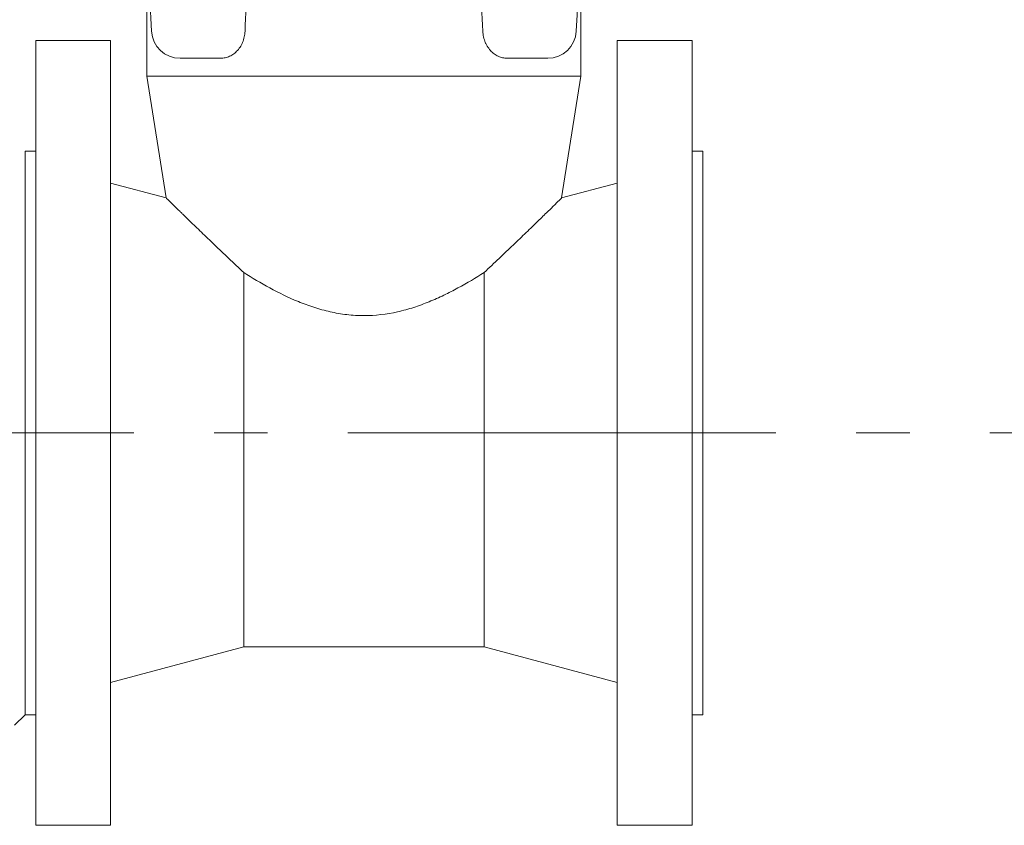
# Model space of a CAD drawing. Units: millimetres. Extents: x 38761 to 84593, y -70383 to -54764.
# Drawn here: x 62352 to 62628, y -64485 to -64259 of the extents above; entities that cross this region are included whole.
import ezdxf

# ---------------------------------------------------------------- set-up
doc = ezdxf.new("R2010")
doc.units = ezdxf.units.MM
doc.linetypes.add('GOST2.303 6', pattern=[12, 8, -1.5, 1, -1.5])
doc.layers.get('0').update_dxf_attribs({"lineweight": 13})
doc.styles.get("Standard").update_dxf_attribs({"font": 'isocpeur.ttf', "width": 0.85})

# ---------------------------------------------------------------- blocks, each defined once
blk = doc.blocks.new('Мзв 100')
for p, q in [((-6434.98, 26424.08), (-6436.42, 26451.5)), ((-6315.93, 26424.08), (-6314.49, 26451.5)), ((-6436.29, 26449.14), (-6436.29, 26411.5)), ((-6314.62, 26449.14), (-6314.62, 26411.5)), ((-6467.46, 26311.5), (-6467.46, 26421.5)), ((-6446.46, 26421.5), (-6467.46, 26421.5)), ((-6446.46, 26421.5), (-6446.46, 26311.5)), ((-6304.46, 26421.5), (-6304.46, 26311.5)), ((-6304.46, 26421.5), (-6283.46, 26421.5)), ((-6283.46, 26311.5), (-6283.46, 26421.5)), ((-6421.42, 26416.5), (-6426.99, 26416.5)), ((-6415.84, 26416.5), (-6421.42, 26416.5)), ((-6329.49, 26416.5), (-6335.07, 26416.5)), ((-6323.92, 26416.5), (-6329.49, 26416.5)), ((-6436.29, 26411.5), (-6375.46, 26411.5)), ((-6430.88, 26377.33), (-6436.29, 26411.5)), ((-6375.46, 26411.5), (-6314.62, 26411.5)), ((-6320.03, 26377.33), (-6314.62, 26411.5)), ((-6470.46, 26390.5), (-6470.46, 26311.5)), ((-6467.46, 26390.5), (-6470.46, 26390.5)), ((-6283.46, 26390.5), (-6280.46, 26390.5)), ((-6280.46, 26390.5), (-6280.46, 26311.5)), ((-6430.88, 26377.33), (-6446.46, 26381.5)), ((-6320.03, 26377.33), (-6304.46, 26381.5)), ((-6409.14, 26356.42), (-6409.14, 26311.5)), ((-6341.78, 26311.5), (-6341.78, 26356.42)), ((-6470.46, 26311.5), (-6470.46, 26232.5)), ((-6467.46, 26201.5), (-6467.46, 26311.5)), ((-6446.46, 26311.5), (-6446.46, 26201.5)), ((-6409.14, 26311.5), (-6409.14, 26251.5)), ((-6341.78, 26251.5), (-6341.78, 26311.5)), ((-6304.46, 26311.5), (-6304.46, 26201.5)), ((-6283.46, 26201.5), (-6283.46, 26311.5)), ((-6280.46, 26311.5), (-6280.46, 26232.5)), ((-6409.14, 26251.5), (-6446.46, 26241.5)), ((-6341.78, 26251.5), (-6409.14, 26251.5)), ((-6341.78, 26251.5), (-6304.46, 26241.5)), ((-6467.46, 26232.5), (-6470.46, 26232.5)), ((-6283.46, 26232.5), (-6280.46, 26232.5)), ((-6446.46, 26201.5), (-6467.46, 26201.5)), ((-6304.46, 26201.5), (-6283.46, 26201.5))]:
    blk.add_line(p, q)
for centre, start, end in [((-6426.99, 26424.5), 183, 270), ((-6323.92, 26424.5), 270, 357), ((-6415.84, 26424.5), 270, 273.7841), ((-6335.07, 26424.5), 266.2159, 270)]:
    blk.add_arc(centre, 8, start, end)
for points in [[(-6407.55, 26451.5), (-6407.96, 26442.36), (-6408.38, 26433.22), (-6408.79, 26424.08)], [(-6342.13, 26424.08), (-6342.54, 26433.22), (-6342.95, 26442.36), (-6343.36, 26451.5)], [(-6335.6, 26416.52), (-6335.41, 26416.5), (-6335.23, 26416.5), (-6335.05, 26416.5)]]:
    blk.add_open_spline(points, degree=3)
for points, knots in [([(-6408.79, 26424.08), (-6408.81, 26423.53), (-6408.88, 26423), (-6409.06, 26422.22), (-6409.12, 26421.96), (-6409.29, 26421.45), (-6409.38, 26421.2), (-6409.68, 26420.48), (-6409.92, 26420.03), (-6410.34, 26419.39), (-6410.49, 26419.19), (-6410.8, 26418.8), (-6410.97, 26418.62), (-6411.3, 26418.28), (-6411.48, 26418.11), (-6411.84, 26417.82), (-6412.03, 26417.68), (-6412.6, 26417.29), (-6413, 26417.09), (-6413.81, 26416.77), (-6414.22, 26416.66), (-6414.86, 26416.56), (-6415.09, 26416.53), (-6415.32, 26416.52)], [0, 0, 0, 0, 0.00161717, 0.00161717, 0.00242575, 0.00242575, 0.00323434, 0.00323434, 0.0048515, 0.0048515, 0.00566009, 0.00566009, 0.00646867, 0.00646867, 0.00727726, 0.00727726, 0.00808584, 0.00808584, 0.00970301, 0.00970301, 0.01132018, 0.01132018, 0.01221326, 0.01221326, 0.01221326, 0.01221326]), ([(-6335.6, 26416.52), (-6335.82, 26416.53), (-6336.05, 26416.56), (-6336.68, 26416.66), (-6337.08, 26416.77), (-6337.69, 26417), (-6337.9, 26417.09), (-6338.29, 26417.3), (-6338.49, 26417.41), (-6339.06, 26417.79), (-6339.42, 26418.09), (-6340.11, 26418.78), (-6340.42, 26419.17), (-6340.84, 26419.8), (-6340.97, 26420.02), (-6341.21, 26420.47), (-6341.33, 26420.71), (-6341.63, 26421.44), (-6341.79, 26421.94), (-6341.97, 26422.73), (-6342.02, 26423), (-6342.09, 26423.54), (-6342.12, 26423.81), (-6342.13, 26424.08)], [0.00072349, 0.00072349, 0.00072349, 0.00072349, 0.00161019, 0.00161019, 0.00322039, 0.00322039, 0.00402549, 0.00402549, 0.00483058, 0.00483058, 0.00644078, 0.00644078, 0.00805097, 0.00805097, 0.00885607, 0.00885607, 0.00966117, 0.00966117, 0.01127136, 0.01127136, 0.01207646, 0.01207646, 0.01288155, 0.01288155, 0.01288155, 0.01288155]), ([(-6430.88, 26377.33), (-6430.88, 26377.33), (-6430.73, 26377.18), (-6430.29, 26376.75), (-6430.1, 26376.56), (-6429.77, 26376.24), (-6429.65, 26376.12), (-6429.39, 26375.87), (-6429.25, 26375.73), (-6428.53, 26375.03), (-6427.83, 26374.34), (-6426.8, 26373.34), (-6426.59, 26373.14), (-6426.16, 26372.71), (-6425.93, 26372.49), (-6425.24, 26371.82), (-6424.76, 26371.35), (-6423.25, 26369.89), (-6422.17, 26368.85), (-6420.44, 26367.18), (-6419.85, 26366.61), (-6418.63, 26365.43), (-6418, 26364.83), (-6416.08, 26362.99), (-6414.75, 26361.72), (-6412.01, 26359.12), (-6410.59, 26357.79), (-6409.14, 26356.42)], [0.05220673, 0.05220673, 0.05220673, 0.05220673, 0.05860952, 0.05860952, 0.06186558, 0.06186558, 0.06349362, 0.06349362, 0.06512165, 0.06512165, 0.07163379, 0.07163379, 0.07326182, 0.07326182, 0.07488985, 0.07488985, 0.07814592, 0.07814592, 0.08465806, 0.08465806, 0.08791412, 0.08791412, 0.09117019, 0.09117019, 0.09768233, 0.09768233, 0.10419446, 0.10419446, 0.10419446, 0.10419446]), ([(-6341.78, 26356.42), (-6340.32, 26357.78), (-6338.92, 26359.11), (-6336.2, 26361.69), (-6334.89, 26362.94), (-6332.36, 26365.36), (-6331.15, 26366.52), (-6329.41, 26368.2), (-6328.85, 26368.74), (-6327.75, 26369.8), (-6327.23, 26370.31), (-6325.71, 26371.78), (-6324.79, 26372.68), (-6323.57, 26373.87), (-6323.18, 26374.25), (-6322.65, 26374.77), (-6322.48, 26374.94), (-6322.15, 26375.25), (-6321.99, 26375.4), (-6321.26, 26376.12), (-6320.81, 26376.56), (-6320.35, 26377.01), (-6320.24, 26377.12), (-6320.08, 26377.28), (-6320.03, 26377.32), (-6320.03, 26377.33), (-6320.03, 26377.33), (-6320.03, 26377.33)], [0.0000003, 0.0000003, 0.0000003, 0.0000003, 0.00651243, 0.00651243, 0.01302457, 0.01302457, 0.0195367, 0.0195367, 0.02279277, 0.02279277, 0.02604884, 0.02604884, 0.03256097, 0.03256097, 0.03581704, 0.03581704, 0.03744508, 0.03744508, 0.03907311, 0.03907311, 0.04558525, 0.04558525, 0.04884131, 0.04884131, 0.05209738, 0.05209738, 0.05220673, 0.05220673, 0.05220673, 0.05220673]), ([(-6409.14, 26356.42), (-6406.82, 26354.96), (-6404.4, 26353.51), (-6399.31, 26350.76), (-6396.65, 26349.45), (-6393.13, 26348.01), (-6392.41, 26347.73), (-6390.96, 26347.19), (-6390.22, 26346.94), (-6387.98, 26346.21), (-6386.47, 26345.79), (-6383.4, 26345.09), (-6381.84, 26344.82), (-6379.46, 26344.54), (-6378.66, 26344.47), (-6377.06, 26344.38), (-6376.25, 26344.36), (-6375.46, 26344.36)], [0.00000027, 0.00000027, 0.00000027, 0.00000027, 0.0094593, 0.0094593, 0.01891833, 0.01891833, 0.02128308, 0.02128308, 0.02364784, 0.02364784, 0.02837735, 0.02837735, 0.03310687, 0.03310687, 0.03547162, 0.03547162, 0.03783638, 0.03783638, 0.03783638, 0.03783638]), ([(-6375.46, 26344.36), (-6372.27, 26344.36), (-6369.14, 26344.73), (-6365.27, 26345.6), (-6364.5, 26345.79), (-6362.99, 26346.21), (-6362.24, 26346.43), (-6360.03, 26347.15), (-6358.6, 26347.68), (-6355.78, 26348.83), (-6354.4, 26349.44), (-6351.7, 26350.74), (-6350.38, 26351.42), (-6346.52, 26353.5), (-6344.09, 26354.96), (-6341.78, 26356.42)], [0.03783638, 0.03783638, 0.03783638, 0.03783638, 0.0472647, 0.0472647, 0.04962177, 0.04962177, 0.05197885, 0.05197885, 0.05669301, 0.05669301, 0.06140717, 0.06140717, 0.06612132, 0.06612132, 0.07554964, 0.07554964, 0.07554964, 0.07554964])]:
    blk.add_open_spline(points, degree=3, knots=knots)

msp = doc.modelspace()

# ---------------------------------------------------------------- linework, layer by layer
at = {"linetype": 'GOST2.303 6', "lineweight": 13, "ltscale": 15}
msp.add_line((60644.26, -64375.11), (62767.26, -64375.11), dxfattribs=at)
at = {"lineweight": 13, "ltscale": 15}
for q in [(62353.76, -64375.11), (62350.76, -64457.07)]:
    msp.add_line((62353.76, -64454.11), q, dxfattribs=at)

# ---------------------------------------------------------------- block references
at = {"lineweight": 13}
msp.add_blockref('Мзв 100', (68824.22, -90686.6), dxfattribs=at)

# ---------------------------------------------------------------- texts
at = {"lineweight": 13, "ltscale": 25, "insert": (58631.23, -64135.31), "char_height": 50, "attachment_point": 1}
msp.add_mtext_dynamic_manual_height_columns('\\pi118.88;Вставки для счетчиков Dual-100 (BY)', width=1240.7676, gutter_width=12.5, heights=[0], dxfattribs=at)

doc.saveas('drawing.dxf')
